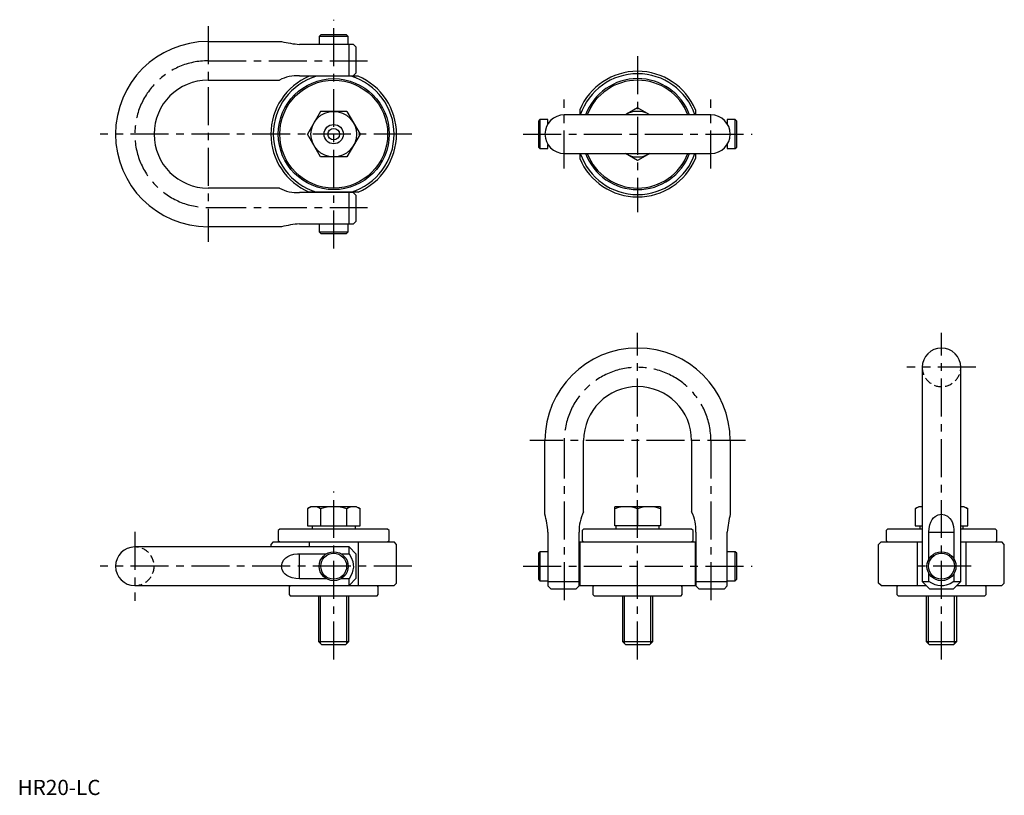
# Model space of a CAD drawing. Extents: x 1 to 649, y 0 to 510.
import ezdxf

# ---------------------------------------------------------------- set-up
doc = ezdxf.new("R2010")
doc.units = 0
doc.header["$LTSCALE"] = 20
doc.header["$MEASUREMENT"] = 0
doc.linetypes.add('CENTER', pattern=[2, 1.25, -0.25, 0.25, -0.25])
doc.linetypes.add('HIDDEN', pattern=[0.375, 0.25, -0.125])
doc.layers.get('0').update_dxf_attribs({"linetype": 'CONTINUOUS'})
for name, color, linetype in [('1', 1, 'CENTER'), ('2', 2, 'HIDDEN'), ('3', 3, 'CONTINUOUS')]:
    doc.layers.add(name, color=color, linetype=linetype)
doc.styles.add('Standard1', font='arial.ttf')

msp = doc.modelspace()

# ---------------------------------------------------------------- linework, layer by layer
for p, q in [((199.5, 500.14), (198.49, 499.12)), ((198.49, 499.12), (198.49, 493.87)), ((217.59, 499.12), (198.49, 499.12)), ((216.57, 500.14), (199.5, 500.14)), ((217.59, 499.12), (216.57, 500.14)), ((217.59, 493.87), (217.59, 499.12)), ((125.39, 495.79), (173.79, 495.79)), ((221, 493.87), (185.54, 493.87)), ((218.12, 473.22), (218.12, 493.87)), ((222.88, 491.99), (221, 493.87)), ((222.88, 475.18), (222.88, 491.99)), ((185.54, 473.22), (220.92, 473.22)), ((200.88, 473.22), (200.88, 472.94)), ((215.2, 472.94), (215.2, 473.22)), ((220.92, 473.22), (222.88, 475.18)), ((125.39, 470.39), (172.32, 470.39)), ((224.11, 472.94), (191.97, 472.94)), ((199.38, 449.84), (190.72, 434.84)), ((216.7, 449.84), (199.38, 449.84)), ((216.7, 449.84), (225.36, 434.84)), ((456.29, 447.54), (359.79, 447.54)), ((369.94, 450.91), (369.94, 447.54)), ((408.04, 452.16), (400.04, 447.54)), ((416.04, 447.54), (408.04, 452.16)), ((446.14, 450.91), (446.14, 447.54)), ((343.76, 444.39), (342.74, 443.38)), ((342.74, 443.38), (342.74, 426.31)), ((349.01, 444.39), (343.76, 444.39)), ((343.76, 444.39), (343.76, 425.29)), ((349.01, 441.56), (349.01, 444.39)), ((472.32, 444.39), (467.07, 444.39)), ((467.07, 444.39), (467.07, 441.56)), ((473.34, 443.38), (472.32, 444.39)), ((472.32, 425.29), (472.32, 444.39)), ((473.34, 426.31), (473.34, 443.38)), ((199.38, 419.84), (190.72, 434.84)), ((225.36, 434.84), (216.7, 419.84)), ((349.01, 425.29), (349.01, 428.13)), ((467.07, 428.13), (467.07, 425.29)), ((342.74, 426.31), (343.76, 425.29)), ((343.76, 425.29), (349.01, 425.29)), ((359.79, 422.14), (456.29, 422.14)), ((369.94, 422.14), (369.94, 418.77)), ((408.04, 417.52), (400.04, 422.14)), ((416.04, 422.14), (408.04, 417.52)), ((446.14, 422.14), (446.14, 418.77)), ((467.07, 425.29), (472.32, 425.29)), ((472.32, 425.29), (473.34, 426.31)), ((216.7, 419.84), (199.38, 419.84)), ((172.32, 399.29), (125.39, 399.29)), ((220.92, 396.46), (185.54, 396.46)), ((224.11, 396.74), (191.97, 396.74)), ((200.88, 396.74), (200.88, 396.46)), ((215.2, 396.46), (215.2, 396.74)), ((218.12, 375.81), (218.12, 396.46)), ((222.88, 394.51), (220.92, 396.46)), ((222.88, 377.69), (222.88, 394.51)), ((221, 375.81), (222.88, 377.69)), ((173.79, 373.89), (125.39, 373.89)), ((185.54, 375.81), (221, 375.81)), ((198.49, 375.81), (198.49, 370.56)), ((198.49, 370.56), (199.5, 369.54)), ((198.49, 370.56), (217.59, 370.56)), ((199.5, 369.54), (216.57, 369.54)), ((216.57, 369.54), (217.59, 370.56)), ((217.59, 370.56), (217.59, 375.81)), ((595.34, 281.42), (595.34, 140.44)), ((620.74, 140.44), (620.74, 281.42)), ((347.09, 184.77), (347.09, 233.17)), ((372.49, 186.24), (372.49, 233.17)), ((443.59, 233.17), (443.59, 186.24)), ((468.99, 233.17), (468.99, 184.77)), ((193.04, 189.72), (190.72, 188.4)), ((190.72, 188.4), (190.72, 177.22)), ((223.04, 189.72), (193.04, 189.72)), ((199.38, 188.4), (199.38, 177.22)), ((216.7, 177.22), (216.7, 188.4)), ((223.04, 189.72), (225.36, 188.4)), ((225.36, 177.22), (225.36, 188.4)), ((423.04, 189.72), (393.04, 189.72)), ((393.04, 177.22), (393.04, 189.72)), ((408.04, 188.4), (408.04, 177.22)), ((423.04, 189.72), (423.04, 177.22)), ((593.04, 189.72), (590.72, 188.4)), ((590.72, 188.4), (590.72, 177.22)), ((595.34, 189.72), (593.04, 189.72)), ((623.04, 189.72), (620.74, 189.72)), ((623.04, 189.72), (625.36, 188.4)), ((625.36, 177.22), (625.36, 188.4)), ((172.54, 175.02), (171.53, 174.01)), ((243.54, 175.02), (172.54, 175.02)), ((190.72, 177.22), (225.36, 177.22)), ((193.79, 177.22), (193.79, 175.02)), ((222.29, 175.02), (222.29, 177.22)), ((244.55, 174.01), (243.54, 175.02)), ((372.54, 175.02), (371.53, 174.01)), ((443.54, 175.02), (372.54, 175.02)), ((423.04, 177.22), (393.04, 177.22)), ((393.79, 177.22), (393.79, 175.02)), ((422.29, 175.02), (422.29, 177.22)), ((444.55, 174.01), (443.54, 175.02)), ((572.54, 175.02), (571.53, 174.01)), ((595.34, 175.02), (572.54, 175.02)), ((590.72, 177.22), (595.34, 177.22)), ((593.79, 177.22), (593.79, 175.02)), ((620.74, 177.22), (625.36, 177.22)), ((643.54, 175.02), (620.74, 175.02)), ((622.29, 175.02), (622.29, 177.22)), ((644.55, 174.01), (643.54, 175.02)), ((171.53, 174.01), (171.53, 167.54)), ((244.55, 167.54), (244.55, 174.01)), ((349.01, 173.02), (349.01, 137.56)), ((369.66, 137.64), (369.66, 173.02)), ((371.53, 174.01), (371.53, 167.54)), ((444.55, 167.54), (444.55, 174.01)), ((446.42, 173.02), (446.42, 137.64)), ((467.07, 137.56), (467.07, 173.02)), ((571.53, 174.01), (571.53, 167.54)), ((599.82, 155.38), (599.82, 173.02)), ((599.82, 173.02), (616.26, 173.02)), ((616.26, 173.02), (616.26, 155.38)), ((644.55, 167.54), (644.55, 174.01)), ((218.12, 163.22), (77.14, 163.22)), ((168.28, 166.52), (166.69, 164.94)), ((166.69, 164.94), (166.69, 163.22)), ((168.28, 166.52), (247.8, 166.52)), ((171.53, 167.54), (172.54, 166.52)), ((191.97, 166.52), (191.97, 163.22)), ((222.88, 158.46), (218.12, 163.22)), ((218.12, 158.74), (218.12, 163.22)), ((224.11, 166.52), (224.11, 137.82)), ((243.54, 166.52), (244.55, 167.54)), ((249.39, 164.94), (247.8, 166.52)), ((249.39, 139.41), (249.39, 164.94)), ((369.94, 166.52), (446.14, 166.52)), ((369.94, 166.52), (369.94, 137.82)), ((371.53, 167.54), (372.54, 166.52)), ((443.54, 166.52), (444.55, 167.54)), ((446.14, 137.82), (446.14, 166.52)), ((566.69, 164.94), (568.28, 166.52)), ((566.69, 139.41), (566.69, 164.94)), ((568.28, 166.52), (595.34, 166.52)), ((571.53, 167.54), (572.54, 166.52)), ((591.97, 166.52), (591.97, 137.82)), ((620.74, 166.52), (647.8, 166.52)), ((624.11, 166.52), (624.11, 137.82)), ((643.54, 166.52), (644.55, 167.54)), ((649.39, 164.94), (647.8, 166.52)), ((649.39, 139.41), (649.39, 164.94)), ((185.54, 158.74), (203.18, 158.74)), ((185.54, 142.3), (185.54, 158.74)), ((212.9, 158.74), (218.12, 158.74)), ((222.88, 142.58), (222.88, 158.46)), ((343.76, 160.07), (342.74, 159.06)), ((342.74, 159.06), (342.74, 141.99)), ((349.01, 160.07), (343.76, 160.07)), ((343.76, 160.07), (343.76, 140.97)), ((369.94, 157.68), (369.66, 157.68)), ((446.42, 157.68), (446.14, 157.68)), ((472.32, 160.07), (467.07, 160.07)), ((473.34, 159.06), (472.32, 160.07)), ((472.32, 140.97), (472.32, 160.07)), ((473.34, 141.99), (473.34, 159.06)), ((218.12, 137.82), (222.88, 142.58)), ((369.66, 143.36), (369.94, 143.36)), ((446.14, 143.36), (446.42, 143.36)), ((599.82, 140.44), (599.82, 145.66)), ((616.26, 145.66), (616.26, 140.44)), ((77.14, 137.82), (218.12, 137.82)), ((179.45, 137.82), (178.69, 137.06)), ((178.69, 137.06), (178.69, 131.88)), ((203.18, 142.3), (185.54, 142.3)), ((218.12, 142.3), (212.9, 142.3)), ((218.12, 137.82), (218.12, 142.3)), ((218.12, 137.82), (247.8, 137.82)), ((237.39, 137.06), (236.63, 137.82)), ((237.39, 131.88), (237.39, 137.06)), ((247.8, 137.82), (249.39, 139.41)), ((342.74, 141.99), (343.76, 140.97)), ((343.76, 140.97), (349.01, 140.97)), ((349.01, 140.44), (369.66, 140.44)), ((349.01, 137.56), (350.89, 135.68)), ((367.7, 135.68), (369.66, 137.64)), ((369.94, 137.82), (446.14, 137.82)), ((379.45, 137.82), (378.69, 137.06)), ((378.69, 137.06), (378.69, 131.88)), ((437.39, 137.06), (436.63, 137.82)), ((437.39, 131.88), (437.39, 137.06)), ((446.42, 140.44), (467.07, 140.44)), ((446.42, 137.64), (448.37, 135.68)), ((465.19, 135.68), (467.07, 137.56)), ((467.07, 140.97), (472.32, 140.97)), ((472.32, 140.97), (473.34, 141.99)), ((568.28, 137.82), (566.69, 139.41)), ((568.28, 137.82), (597.96, 137.82)), ((579.45, 137.82), (578.69, 137.06)), ((578.69, 137.06), (578.69, 131.88)), ((595.34, 140.44), (600.1, 135.68)), ((595.34, 140.44), (599.82, 140.44)), ((615.98, 135.68), (620.74, 140.44)), ((616.26, 140.44), (620.74, 140.44)), ((618.12, 137.82), (647.8, 137.82)), ((637.39, 137.06), (636.63, 137.82)), ((637.39, 131.88), (637.39, 137.06)), ((647.8, 137.82), (649.39, 139.41)), ((178.69, 131.88), (179.45, 131.12)), ((179.45, 131.12), (236.63, 131.12)), ((198.04, 131.12), (198.04, 101.08)), ((218.04, 101.08), (218.04, 131.12)), ((236.63, 131.12), (237.39, 131.88)), ((350.89, 135.68), (367.7, 135.68)), ((378.69, 131.88), (379.45, 131.12)), ((379.45, 131.12), (436.63, 131.12)), ((398.04, 131.12), (398.04, 101.08)), ((418.04, 101.08), (418.04, 131.12)), ((436.63, 131.12), (437.39, 131.88)), ((448.37, 135.68), (465.19, 135.68)), ((578.69, 131.88), (579.45, 131.12)), ((579.45, 131.12), (636.63, 131.12)), ((598.04, 131.12), (598.04, 101.08)), ((600.1, 135.68), (615.98, 135.68)), ((618.04, 101.08), (618.04, 131.12)), ((636.63, 131.12), (637.39, 131.88)), ((198.04, 101.08), (199.99, 99.12)), ((198.04, 101.08), (218.04, 101.08)), ((200, 99.12), (216.08, 99.12)), ((216.08, 99.12), (218.04, 101.08)), ((398.04, 101.08), (399.99, 99.12)), ((398.04, 101.08), (418.04, 101.08)), ((400, 99.12), (416.08, 99.12)), ((416.08, 99.12), (418.04, 101.08)), ((598.04, 101.08), (599.99, 99.12)), ((598.04, 101.08), (618.04, 101.08)), ((600, 99.12), (616.08, 99.12)), ((616.08, 99.12), (618.04, 101.08))]:
    msp.add_line(p, q)
at = {"flags": 128}
for points in [[(599.82, 173.02), (599.96, 175.46), (600.43, 177.85), (601.05, 179.64), (601.94, 181.29), (602.78, 182.37), (603.78, 183.31), (605.78, 184.39), (608.04, 184.77), (610.11, 184.45), (611.95, 183.55), (613.59, 182.04), (614.55, 180.61), (615.27, 179.03), (615.9, 176.77), (616.21, 174.41), (616.26, 173.02)], [(185.54, 142.3), (183.09, 142.45), (180.71, 142.91), (178.92, 143.54), (177.27, 144.42), (176.19, 145.26), (175.25, 146.27), (174.17, 148.27), (173.79, 150.52), (174.11, 152.59), (175.01, 154.43), (176.51, 156.07), (177.94, 157.03), (179.53, 157.75), (181.79, 158.38), (184.15, 158.7), (185.54, 158.74)], [(218.12, 158.74), (219.51, 156.26), (220.54, 153.62), (220.92, 151.79), (220.98, 149.93), (220.71, 148.08), (220.16, 146.29), (219.24, 144.25), (218.12, 142.3)], [(616.26, 140.44), (613.78, 139.05), (611.14, 138.02), (609.31, 137.64), (607.44, 137.58), (605.6, 137.85), (603.81, 138.39), (601.77, 139.32), (599.82, 140.44)]]:
    msp.add_lwpolyline(points, dxfattribs=at)
for centre, radius in [((208.04, 434.84), 36.51), ((208.04, 434.84), 35.5), ((208.04, 434.84), 15), ((208.04, 434.84), 6.35), ((208.04, 434.84), 3.81), ((208.04, 150.52), 9.55), ((208.04, 150.52), 8.53), ((608.04, 150.52), 9.55), ((608.04, 150.52), 8.53)]:
    msp.add_circle(centre, radius)
for centre, radius, start, end in [((125.39, 434.84), 60.95, 90, 270), ((191.23, 565.62), 71.97, 255.97471, 265.46592), ((184.01, 448.06), 25.21, 86.52671, 117.63628), ((408.04, 434.84), 41.35, 22.86798, 157.13201), ((408.04, 434.84), 39.77, 18.62279, 161.37721), ((125.39, 434.84), 35.55, 90, 270), ((208.04, 434.84), 41.35, 112.86799, 247.13202), ((208.04, 434.84), 39.77, 106.66287, 253.33715), ((208.04, 434.84), 39.77, 286.66285, 73.33713), ((208.04, 434.84), 41.35, 292.86798, 67.13201), ((408.04, 434.84), 36.51, 20.35441, 159.64559), ((408.04, 434.84), 35.5, 20.96403, 159.03597), ((359.79, 434.84), 12.7, 90, 180), ((408.04, 434.84), 15, 57.85095, 122.14905), ((456.29, 434.84), 12.7, 0, 90), ((359.79, 434.84), 12.7, 180, 270), ((456.29, 434.84), 12.7, 270, 0), ((408.04, 434.84), 39.77, 198.62278, 341.37722), ((408.04, 434.84), 36.51, 200.35441, 339.64559), ((408.04, 434.84), 35.5, 200.96403, 339.03597), ((408.04, 434.84), 15, 237.85095, 302.14905), ((408.04, 434.84), 41.35, 202.86799, 337.13202), ((184.01, 421.62), 25.21, 242.36376, 273.47325), ((191.23, 304.06), 71.97, 94.53409, 104.02528), ((408.04, 233.17), 60.95, 0, 180), ((608.04, 281.42), 12.7, 0, 180), ((408.04, 233.17), 35.55, 0, 180), ((195.05, 181.3), 8.32, 58.62044, 121.37956), ((208.04, 158.45), 31.17, 73.87111, 106.12889), ((221.03, 181.3), 8.32, 58.61879, 121.38121), ((400.54, 166.07), 23.56, 71.43578, 108.56422), ((415.54, 166.07), 23.56, 71.43579, 108.56421), ((595.05, 181.3), 8.32, 87.99889, 121.37956), ((621.03, 181.3), 8.32, 58.61879, 92.0012), ((277.26, 167.33), 71.97, 4.53409, 14.02528), ((394.82, 174.55), 25.21, 152.36376, 183.47325), ((421.26, 174.55), 25.21, 356.52671, 27.63628), ((538.82, 167.33), 71.97, 165.97471, 175.46592), ((77.14, 150.52), 12.7, 90, 270)]:
    msp.add_arc(centre, radius, start, end)
at = {"layer": '1'}
for p, q in [((125.39, 505.79), (125.39, 363.89)), ((208.04, 359.54), (208.04, 510.14)), ((408.04, 486.19), (408.04, 383.49)), ((125.39, 483.09), (232.88, 483.09)), ((359.79, 412.14), (359.79, 457.54)), ((456.29, 412.14), (456.29, 457.54)), ((259.39, 434.84), (54.44, 434.84)), ((332.74, 434.84), (483.34, 434.84)), ((125.39, 386.59), (232.88, 386.59)), ((408.04, 89.12), (408.04, 304.12)), ((608.04, 89.12), (608.04, 304.12)), ((630.74, 281.42), (585.34, 281.42)), ((478.99, 233.17), (337.09, 233.17)), ((359.79, 233.17), (359.79, 125.68)), ((456.29, 233.17), (456.29, 125.68)), ((208.04, 89.12), (208.04, 199.72)), ((77.14, 173.22), (77.14, 127.82)), ((259.39, 150.52), (54.44, 150.52)), ((332.74, 150.52), (483.34, 150.52)), ((627.59, 150.52), (588.49, 150.52))]:
    msp.add_line(p, q, dxfattribs=at)
for centre, start, end in [((125.39, 434.84), 90, 270), ((408.04, 233.17), 0, 180)]:
    msp.add_arc(centre, 48.25, start, end, dxfattribs=at)
at = {"layer": '2'}
for centre, start, end in [((608.04, 281.42), 180, 0), ((77.14, 150.52), 270, 90)]:
    msp.add_arc(centre, 12.7, start, end, dxfattribs=at)
at = {"layer": '3'}
for p, q in [((199.39, 99.72), (199.39, 131.12)), ((216.69, 99.72), (216.69, 131.12)), ((399.39, 99.72), (399.39, 131.12)), ((416.69, 99.72), (416.69, 131.12)), ((599.39, 99.72), (599.39, 131.12)), ((616.69, 99.72), (616.69, 131.12))]:
    msp.add_line(p, q, dxfattribs=at)

# ---------------------------------------------------------------- texts
at = {"color": 3, "style": 'Standard1'}
msp.add_text('HR20-LC', height=10, dxfattribs=at).set_placement((0, 0))

doc.saveas('drawing.dxf')
